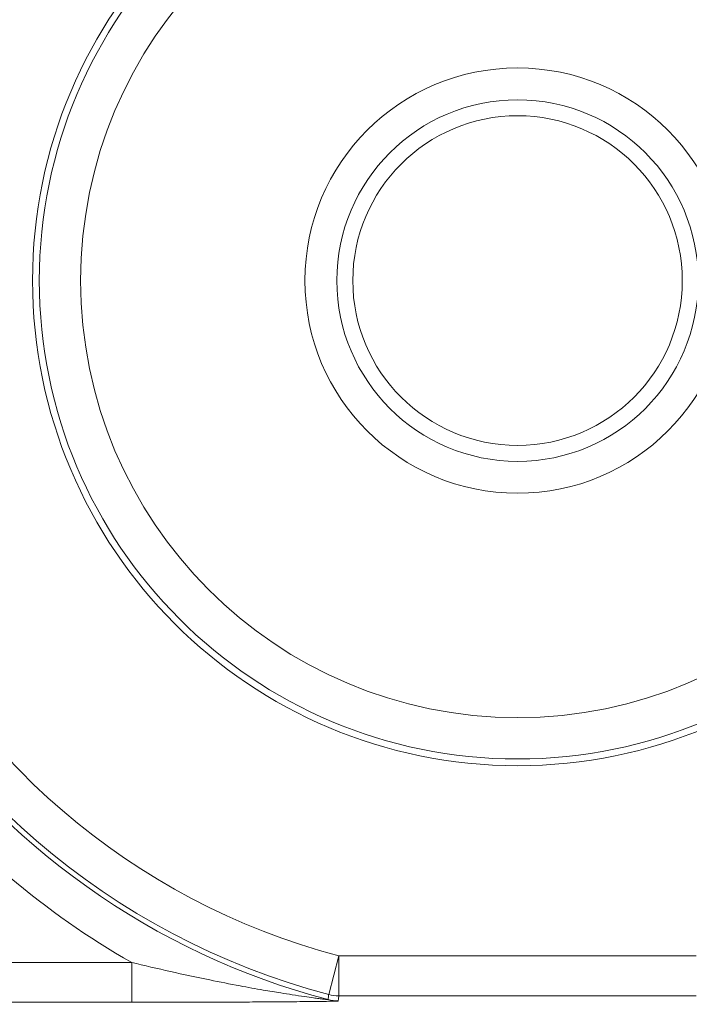
# Model space of a CAD drawing. Units: inches. Extents: x 0.5 to 49.8, y 0.5 to 38.3.
# Drawn here: x 43 to 43.2, y 20.6 to 21 of the extents above; entities that cross this region are included whole.
import ezdxf

# ---------------------------------------------------------------- set-up
doc = ezdxf.new("R2010")
doc.units = ezdxf.units.IN
doc.header["$LTSCALE"] = 4.571428571428571
doc.header["$MEASUREMENT"] = 0
for name, color, linetype, lineweight in [('Dimension (ANSI)', 7, 'Continuous', 5), ('Hatch (ANSI)', 7, 'Continuous', 5), ('Visible (ANSI)', 7, 'Continuous', 5), ('Visible Narrow (ANSI)', 7, 'Continuous', 5)]:
    doc.layers.add(name, color=color, linetype=linetype, lineweight=lineweight)
doc.styles.add('Note Text (ANSI)', font='tahoma.ttf')
doc.dimstyles.new('Default (ANSI)', dxfattribs={"dimscale": 4.571428571428571, "dimtxt": 0.0449999980628491, "dimasz": 0.096000000834465, "dimexe": 0.063, "dimexo": 0.001, "dimgap": 0.031, "dimtad": 0, "dimtih": 1, "dimtoh": 1, "dimrnd": 1e-08, "dimzin": 4, "dimdsep": 46, "dimtxsty": 'Note Text (ANSI)', "dimblk": 'Filled-2', "dimcen": 0.09, "dimdle": 0.3939999999999999, "dimclrd": 256, "dimclre": 256, "dimclrt": 256, "dimadec": 0, "dimazin": 1, "dimtfac": 2.666666984558105, "dimtofl": 0, "dimtmove": 0, "dimatfit": 3, "dimldrblk": 'Filled-1', "dimfxl": 1, "dimtolj": 1, "dimtzin": 4, "dimlwd": -1, "dimlwe": -1, "dimarcsym": 0})

# ---------------------------------------------------------------- blocks, each defined once
blk = doc.blocks.new('Filled-2')
at = {"color": 0}
for p, q in [((0, 0), (-0.9999999999999998, 0.1041666666666666)), ((-0.9999999999999998, 0.1041666666666666), (-0.9999999999999998, -0.1041666666666666)), ((-0.9999999999999998, 0), (0, 0)), ((-0.9999999999999998, -0.1041666666666666), (0, 0))]:
    blk.add_line(p, q, dxfattribs=at)
at = {"color": 0, "flags": 128}
blk.add_lwpolyline([(-0.9999999999999998, -0.1041666666666666), (0, 0), (-0.9999999999999998, 0.1041666666666666), (-0.9999999999999998, -0.1041666666666666)], dxfattribs=at)
at = {"color": 0}
blk.add_solid([(-0.9999999999999998, -0.1041666666666666), (0, 0), (-0.9999999999999998, 0.1041666666666666), (-0.9999999999999998, -0.1041666666666666)], dxfattribs=at)
blk = doc.blocks.new('*D26')
at = {"layer": 'Defpoints', "color": 0}
for p in [(44.78808579951746, 26.30607142857142), (41.52036579951746, 24.15907715757623), (44.78808579951746, 18.17482515757623)]:
    blk.add_point(p, dxfattribs=at)
at = {"layer": 'Dimension (ANSI)'}
for p, q in [((41.52036579951746, 24.16364858614767), (41.52036579951746, 26.59407142857143)), ((44.78808579951746, 18.17939658614766), (44.78808579951746, 26.59407142857143)), ((41.95922294618932, 26.30607142857142), (42.69889740671639, 26.30607142857142)), ((44.34922865284561, 26.30607142857142), (43.60955419231853, 26.30607142857142))]:
    blk.add_line(p, q, dxfattribs=at)
at = {"layer": 'Dimension (ANSI)', "xscale": 0.4388571466718405, "yscale": 0.4388571466718405, "zscale": 0.4388571466718405, "rotation": 180}
blk.add_blockref('Filled-2', (41.52036579951746, 26.30607142857142), dxfattribs=at)
at = {"layer": 'Dimension (ANSI)', "xscale": 0.4388571466718405, "yscale": 0.4388571466718405, "zscale": 0.4388571466718405}
blk.add_blockref('Filled-2', (44.78808579951746, 26.30607142857142), dxfattribs=at)
at = {"layer": 'Dimension (ANSI)', "insert": (43.15422579951746, 26.30607142857142), "char_height": 0.2057142768587385, "attachment_point": 5, "style": 'Note Text (ANSI)'}
blk.add_mtext('\\A1; 3.27\\P[83]', dxfattribs=at)
blk = doc.blocks.new('Filled-1')
at = {"color": 0}
for p, q in [((0, 0), (-0.9999999999999998, 0.1666666666666666)), ((-0.9999999999999998, 0.1666666666666666), (-0.9999999999999998, -0.1666666666666666)), ((-0.9999999999999998, 0), (0, 0)), ((-0.9999999999999998, -0.1666666666666666), (0, 0))]:
    blk.add_line(p, q, dxfattribs=at)
at = {"color": 0, "flags": 128}
blk.add_lwpolyline([(-0.9999999999999998, -0.1666666666666666), (0, 0), (-0.9999999999999998, 0.1666666666666666), (-0.9999999999999998, -0.1666666666666666)], dxfattribs=at)
at = {"color": 0}
blk.add_solid([(-0.9999999999999998, -0.1666666666666666), (0, 0), (-0.9999999999999998, 0.1666666666666666), (-0.9999999999999998, -0.1666666666666666)], dxfattribs=at)
blk = doc.blocks.new('*D27')
at = {"layer": 'Defpoints', "color": 0}
for p in [(41.23465151380318, 24.15907715757623), (40.56199999999999, 18.17482515757623), (44.50237151380315, 18.17482515757623)]:
    blk.add_point(p, dxfattribs=at)
at = {"layer": 'Dimension (ANSI)'}
for p, q in [((41.23008008523174, 24.15907715757623), (40.274, 24.15907715757623)), ((40.56199999999999, 23.72022001090439), (40.56199999999999, 21.61700659703745)), ((40.56199999999999, 18.61368230424807), (40.56199999999999, 20.716895718115)), ((44.49780008523175, 18.17482515757623), (40.27399999999999, 18.17482515757623))]:
    blk.add_line(p, q, dxfattribs=at)
at = {"layer": 'Dimension (ANSI)', "xscale": 0.4388571466718405, "yscale": 0.4388571466718405, "zscale": 0.4388571466718405}
for p, rotation in [((40.56199999999999, 24.15907715757623), 90), ((40.56199999999999, 18.17482515757623), 270)]:
    blk.add_blockref('Filled-2', p, dxfattribs=dict(at, rotation=rotation))
at = {"layer": 'Dimension (ANSI)', "insert": (40.56199999999999, 21.16695115757623), "char_height": 0.2057142768587385, "attachment_point": 5, "style": 'Note Text (ANSI)'}
blk.add_mtext('\\A1; 5.98\\P[152]', dxfattribs=at)

msp = doc.modelspace()

# ---------------------------------------------------------------- hatches: boundary and pattern name
at = {"layer": 'Hatch (ANSI)'}
h = msp.add_hatch(dxfattribs=at)
h.set_pattern_fill('ANSI31', color=256, scale=4.571428571428571, angle=90.00021045915001, style=0)
h.set_pattern_definition([(135.0002104591499, (0, 0), (-0.4040595336191637, -0.404062502017153), [])])
edge = h.paths.add_edge_path()
edge.add_spline(control_points=[(44.21186040498034, 24.87945115757659), (44.21186040498034, 24.88774738690227), (44.21186040498034, 24.89604361622792), (44.21186040498034, 24.91271028289459), (44.21186040498034, 24.92108072023559), (44.21186723378115, 24.92945115757661)], knot_values=[-0.1269999999999989, -0.1269999999999989, -0.1269999999999989, -0.1269999999999989, -0.0637827325384208, -0.0637827325384208, 0, 0, 0, 0], degree=3, periodic=0)
edge.add_spline(control_points=[(44.21186723378115, 24.92945115757659), (44.21186723377867, 24.93004037619459), (44.21179899207806, 24.93062354644411), (44.21152368308677, 24.93181808685751), (44.21130846557807, 24.9324169395477), (44.21039271075755, 24.93433460664848), (44.20943958520227, 24.93552346414814), (44.20641803639689, 24.93838314208681), (44.20374761585692, 24.93999359377126), (44.19531243838661, 24.94333466223782), (44.18889956306307, 24.94445115752669), (44.18228353682095, 24.94445115757661)], knot_values=[-0.1138712477723991, -0.1138712477723991, -0.1138712477723991, -0.1138712477723991, -0.1069140012274831, -0.1069140012274831, -0.0993979010696375, -0.0993979010696375, -0.0818287455434827, -0.0818287455434827, -0.0504141212241872, -0.0504141212241872, -1.1863892e-09, -1.1863892e-09, -1.1863892e-09, -1.1863892e-09], degree=3, periodic=0)
edge.add_line((44.18228353682095, 24.94445115757661), (44.10646957474479, 24.94445115757659))
edge.add_line((44.10646957474479, 24.94445115757659), (44.10647130288943, 25.03445115757659))
edge.add_line((44.10647130288943, 25.03445115757659), (44.10647341483275, 25.14445115757736))
edge.add_line((44.10647341483275, 25.14445115757736), (43.537350019733, 25.14445115757522))
edge.add_spline(control_points=[(43.537350019733, 25.14445115757521), (43.4657994799788, 25.14445111417497), (43.39817264492746, 25.1435171505374), (43.28629518662522, 25.14248455801624), (43.25762602581488, 25.14226090444802), (43.21417526510447, 25.1420435537961), (43.20036837127751, 25.14199236890713), (43.17882215429403, 25.14194357403106), (43.17116309682464, 25.14193231676259), (43.15700281143221, 25.14192303008887), (43.15052026182065, 25.14192324285877), (43.13626385657197, 25.14193351195896), (43.12850835331873, 25.14194548379843), (43.10644268751225, 25.14199727830142), (43.09222143048478, 25.14205177141937), (43.01155115029035, 25.14246768696499), (42.94660019969664, 25.14323638568721), (42.85073087791423, 25.14413832452419), (42.81014212159627, 25.14445107814273), (42.77110696740843, 25.14445115756109)], knot_values=[-1.836531829840646, -1.836531829840646, -1.836531829840646, -1.836531829840646, -1.286057201230907, -1.286057201230907, -1.085911534901542, -1.085911534901542, -0.9919782820542399, -0.9919782820542399, -0.940053273156723, -0.940053273156723, -0.8961184280823722, -0.8961184280823722, -0.8435286144654423, -0.8435286144654423, -0.7467221057947367, -0.7467221057947367, -0.297483502345084, -0.297483502345084, -3.87092369279e-05, -3.87092369279e-05, -3.87092369279e-05, -3.87092369279e-05], degree=3, periodic=0)
edge.add_line((42.77110696740843, 25.14445115756109), (42.20200936780272, 25.14445115757736))
edge.add_line((42.20200936780272, 25.14445115757736), (42.20201091397941, 25.03445115758506))
edge.add_line((42.2020109139794, 25.03445115758506), (42.20201217895677, 24.94445115757661))
edge.add_line((42.20201217895677, 24.94445115757659), (42.12611104925719, 24.94445115017076))
edge.add_spline(control_points=[(42.12611104925719, 24.94445115017077), (42.12241522066849, 24.94444929630011), (42.1186502099194, 24.94409935735343), (42.1109048902812, 24.94251579383268), (42.10721320605075, 24.94121010856684), (42.10220641525615, 24.93841421422951), (42.10054359168874, 24.93713952741978), (42.09841045525474, 24.9348003253246), (42.09766437602254, 24.93371590378085), (42.09676977515434, 24.93153660057747), (42.09654961891092, 24.9305097950012), (42.09654653329493, 24.92945117160648)], knot_values=[-0.071382741938892, -0.071382741938892, -0.071382741938892, -0.071382741938892, -0.0530751518375791, -0.0530751518375791, -0.0321315524495038, -0.0321315524495038, -0.0179395092722121, -0.0179395092722121, -0.0080667142603607, -0.0080667142603607, -3.7263491e-09, -3.7263491e-09, -3.7263491e-09, -3.7263491e-09], degree=3, periodic=0)
edge.add_line((42.09654653329493, 24.92945117160648), (42.0965430167801, 24.87945117050746))
edge.add_spline(control_points=[(42.09654301678007, 24.87945117050745), (42.09654301577931, 24.87885725899097), (42.09661237008414, 24.87826954092736), (42.09689222740226, 24.87706514394134), (42.09711116858282, 24.87646129695547), (42.09804460327071, 24.87452377946977), (42.09901777160019, 24.87332364850769), (42.10208853482352, 24.87045114422231), (42.10479420510742, 24.86883945338457), (42.11324052031692, 24.86554410891002), (42.11958998475753, 24.86445176291278), (42.12613862047214, 24.86445115782811)], knot_values=[-0.1138507990469495, -0.1138507990469495, -0.1138507990469495, -0.1138507990469495, -0.1068564861082205, -0.1068564861082205, -0.0992901920454007, -0.0992901920454007, -0.0815363414130426, -0.0815363414130426, -0.049915273062107, -0.049915273062107, -1.38283493274e-05, -1.38283493274e-05, -1.38283493274e-05, -1.38283493274e-05], degree=3, periodic=0)
edge.add_line((42.12613862047214, 24.86445115782811), (42.26681604191057, 24.86445116146406))
edge.add_line((42.26681604191056, 24.86445116146406), (42.26681714094094, 24.82690708570318))
edge.add_spline(control_points=[(42.26681714094094, 24.82690708570318), (42.26681730405347, 24.82133478934156), (42.26734950251239, 24.81579765462197), (42.26942804426652, 24.80490407849365), (42.27095280566707, 24.79960617395582), (42.27291692360664, 24.79445115757659)], knot_values=[-0.086117754038864, -0.086117754038864, -0.086117754038864, -0.086117754038864, -0.0436483968607872, -0.0436483968607872, -0.0015988397239613, -0.0015988397239613, -0.0015988397239613, -0.0015988397239613], degree=3, periodic=0)
edge.add_line((42.27291692360664, 24.79445115757659), (44.03552941291013, 24.79445115757659))
edge.add_spline(control_points=[(44.03552941291013, 24.79445115757659), (44.03749529395125, 24.79960624691004), (44.03902148319501, 24.80490444663043), (44.04110174299722, 24.81579817044946), (44.04163435728057, 24.82133501490652), (44.04163452000542, 24.82690708450506)], knot_values=[-0.084505603060116, -0.084505603060116, -0.084505603060116, -0.084505603060116, -0.0424591703947895, -0.0424591703947895, 0, 0, 0, 0], degree=3, periodic=0)
edge.add_line((44.04163452000542, 24.82690708450506), (44.04163561642749, 24.86445115827467))
edge.add_line((44.04163561642749, 24.86445115827467), (44.18228509246779, 24.86445115757659))
edge.add_spline(control_points=[(44.18228509246779, 24.86445115757661), (44.18601575235827, 24.86445115761302), (44.18981825690945, 24.86480608267395), (44.19757369361621, 24.8664050155879), (44.20124473780445, 24.86770865929901), (44.20601295314802, 24.87037675461551), (44.20775719474771, 24.87162837574768), (44.21001385074722, 24.87410463531456), (44.21075884282993, 24.87518808343439), (44.21165274252357, 24.87736604549861), (44.21187282422883, 24.87839270056603), (44.21186040498034, 24.87945115757659)], knot_values=[-0.0821258826195322, -0.0821258826195322, -0.0821258826195322, -0.0821258826195322, -0.0592841084129138, -0.0592841084129138, -0.0335329011913885, -0.0335329011913885, -0.0179280306673329, -0.0179280306673329, -0.0080654424235778, -0.0080654424235778, 0, 0, 0, 0], degree=3, periodic=0)
edge = h.paths.add_edge_path()
edge.add_spline(control_points=[(42.0965371303304, 17.45445117053185), (42.0965371163957, 17.44615493218873), (42.09653710246104, 17.43785869384562), (42.09653707446697, 17.42119202711368), (42.09653706040763, 17.41282159872486), (42.09654644847382, 17.40445116970333)], knot_values=[-0.127000798667648, -0.127000798667648, -0.127000798667648, -0.127000798667648, -0.0637834624930148, -0.0637834624930148, -7.981701497e-07, -7.981701497e-07, -7.981701497e-07, -7.981701497e-07], degree=3, periodic=0)
edge.add_spline(control_points=[(42.09654644847382, 17.40445116970333), (42.0965464475226, 17.40385748848588), (42.09661578110845, 17.40327000204765), (42.09689554924553, 17.40206607590728), (42.09711441835124, 17.40146246684302), (42.09804751947029, 17.39952570038109), (42.09902032978217, 17.39832598172013), (42.10209111156478, 17.39545308193065), (42.10479779296188, 17.39384078504234), (42.11324427889528, 17.39054501386158), (42.11959280083156, 17.38945201831374), (42.12614010512035, 17.389451158084)], knot_values=[-0.1138340812677045, -0.1138340812677045, -0.1138340812677045, -0.1138340812677045, -0.1068436523872157, -0.1068436523872157, -0.0992815502635376, -0.0992815502635376, -0.0815374056097922, -0.0815374056097922, -0.0499112987717267, -0.0499112987717267, -1.96482019624e-05, -1.96482019624e-05, -1.96482019624e-05, -1.96482019624e-05], degree=3, periodic=0)
edge.add_line((42.12614010512035, 17.389451158084), (42.20209187442764, 17.38945115757585))
edge.add_line((42.20209187442764, 17.38945115757585), (42.20209327507556, 17.28945115757586))
edge.add_line((42.20209327507556, 17.28945115757586), (42.20209467563913, 17.18945115757586))
edge.add_line((42.20209467563913, 17.18945115757586), (42.77110157916065, 17.18945115757723))
edge.add_spline(control_points=[(42.77110157916065, 17.18945115757723), (42.8426521235539, 17.18945120097583), (42.91027896555195, 17.19038516475973), (43.02215642571304, 17.19141775724548), (43.05082558327455, 17.19164141076615), (43.09427633979902, 17.19185876137771), (43.10808323253035, 17.19190994625775), (43.1296294480306, 17.19195874112593), (43.13728850513053, 17.19196999839265), (43.15144878971486, 17.19197928506447), (43.15793133877342, 17.19197907229415), (43.17218774297482, 17.19196880319446), (43.17994324577353, 17.19195683135577), (43.20200891088682, 17.19190503685535), (43.21623016768386, 17.19185054373886), (43.29690045213374, 17.19143462817539), (43.36185140573863, 17.19066592938577), (43.4577207284048, 17.1897639905722), (43.49830948070063, 17.18945123701043), (43.53734463150507, 17.18945115759136)], knot_values=[-1.836531786989225, -1.836531786989225, -1.836531786989225, -1.836531786989225, -1.286057156146014, -1.286057156146014, -1.085911515791117, -1.085911515791117, -0.9919782728887524, -0.9919782728887524, -0.9400532678479864, -0.9400532678479864, -0.8961184268705595, -0.8961184268705595, -0.84352861646769, -0.84352861646769, -0.7467221096501551, -0.7467221096501551, -0.2974834768911449, -0.2974834768911449, -3.87095917422e-05, -3.87095917422e-05, -3.87095917422e-05, -3.87095917422e-05], degree=3, periodic=0)
edge.add_line((43.53734463150507, 17.18945115759136), (44.10635629748234, 17.18945115757585))
edge.add_line((44.10635629748234, 17.18945115757585), (44.10635823007724, 17.28945115757586))
edge.add_line((44.10635823007724, 17.28945115757586), (44.10636016246104, 17.38945115757585))
edge.add_line((44.10636016246104, 17.38945115757585), (44.18231087073136, 17.38945115772439))
edge.add_spline(control_points=[(44.18231087073138, 17.38945115772438), (44.18601764730509, 17.3894514210295), (44.18979456880077, 17.38980179021795), (44.19755128911638, 17.39138862141268), (44.20124344624443, 17.39269488161849), (44.20625002366104, 17.39549125615819), (44.20791248107907, 17.396765824096), (44.2100448780081, 17.39910447015846), (44.21079063750827, 17.40018848734319), (44.21168478379209, 17.40236684921633), (44.21190481580864, 17.4033931450147), (44.21191356058578, 17.40445124809186)], knot_values=[-0.0714266186807656, -0.0714266186807656, -0.0714266186807656, -0.0714266186807656, -0.0530651944801332, -0.0530651944801332, -0.0321207582194365, -0.0321207582194365, -0.0179315795396308, -0.0179315795396308, -0.0080627471699184, -0.0080627471699184, -2.3721829e-09, -2.3721829e-09, -2.3721829e-09, -2.3721829e-09], degree=3, periodic=0)
edge.add_line((44.21191356058578, 17.40445124809186), (44.2119098369642, 17.4544512483041))
edge.add_spline(control_points=[(44.2119098369642, 17.45445124826622), (44.21190982986789, 17.45504523239636), (44.21184045708002, 17.45563302080892), (44.21156054228506, 17.45683756272921), (44.21134156050302, 17.45744148214199), (44.2104079722432, 17.4593792167158), (44.2094346619261, 17.46057948172179), (44.20636350898318, 17.4634522757404), (44.2036575917321, 17.4650640658304), (44.19521192351473, 17.46835901137367), (44.18886351931854, 17.46945112434569), (44.18231563049288, 17.46945115757509)], knot_values=[-0.1138327916881081, -0.1138327916881081, -0.1138327916881081, -0.1138327916881081, -0.1068382754345071, -0.1068382754345071, -0.0992717256472155, -0.0992717256472155, -0.0815174003264686, -0.0815174003264686, -0.0498957181947649, -0.0498957181947649, -7.590918432e-07, -7.590918432e-07, -7.590918432e-07, -7.590918432e-07], degree=3, periodic=0)
edge.add_line((44.18231563049288, 17.46945115757509), (44.04147424855207, 17.4694511576545))
edge.add_line((44.04147424855207, 17.4694511576545), (44.04147534723981, 17.5069960209874))
edge.add_spline(control_points=[(44.04147534723981, 17.50699602098739), (44.04147551029921, 17.51256819671397), (44.04094275041877, 17.51810506443445), (44.03886143816971, 17.52899863278575), (44.03733441359666, 17.5342965116824), (44.03536755238709, 17.53945115757585)], knot_values=[-0.0861202847981152, -0.0861202847981152, -0.0861202847981152, -0.0861202847981152, -0.0436518042879968, -0.0436518042879968, -0.0015974079268818, -0.0015974079268818, -0.0015974079268818, -0.0015974079268818], degree=3, periodic=0)
edge.add_line((44.03536755238709, 17.53945115757585), (42.27308385342655, 17.53945115757585))
edge.add_spline(control_points=[(42.27308385342655, 17.53945115757585), (42.27111700605077, 17.53429636204792), (42.2695900069762, 17.52899833324478), (42.26750882106121, 17.51810476131813), (42.26697610674054, 17.51256804062273), (42.26697626932248, 17.50699601984981)], knot_values=[-0.0845058037500104, -0.0845058037500104, -0.0845058037500104, -0.0845058037500104, -0.0424587983077753, -0.0424587983077753, 0, 0, 0, 0], degree=3, periodic=0)
edge.add_line((42.26697626932248, 17.50699601984981), (42.26697736478903, 17.46945116147674))
edge.add_line((42.26697736478903, 17.46945116147674), (42.1261353237342, 17.46945115757537))
edge.add_spline(control_points=[(42.1261353237342, 17.46945115757537), (42.12242864053425, 17.46945114253513), (42.11865175523967, 17.46910118825486), (42.11089507434414, 17.46751518079749), (42.10720325354261, 17.4662093988743), (42.1021964792587, 17.46341347790474), (42.10053376836472, 17.46213884676857), (42.09840081504024, 17.45979983120516), (42.09765479862171, 17.45871549994775), (42.09676028252578, 17.45653639334529), (42.09654014841792, 17.45550968959457), (42.0965371303304, 17.45445117053185)], knot_values=[-0.0714306140102185, -0.0714306140102185, -0.0714306140102185, -0.0714306140102185, -0.0530707748068976, -0.0530707748068976, -0.0321287735545654, -0.0321287735545654, -0.017937877482489, -0.017937877482489, -0.0080659166638821, -0.0080659166638821, -1.2898433e-09, -1.2898433e-09, -1.2898433e-09, -1.2898433e-09], degree=3, periodic=0)
h = msp.add_hatch(dxfattribs=at)
h.set_pattern_fill('ANSI31', color=256, scale=4.571428571428571, angle=105.00024553567, style=0)
h.set_pattern_definition([(150.00024553567, (0, 0), (-0.2857121649857473, -0.4948728837025273), [])])
edge = h.paths.add_edge_path()
edge.add_ellipse((43.15422579716662, 20.88195115757622), major_axis=(-0.1644090662299052, 1.356499e-09), ratio=1, start_angle=0, end_angle=360)
edge = h.paths.add_edge_path(flags=0)
edge.add_ellipse((43.15422579716662, 20.88195115757622), major_axis=(0.08, -6.600605e-10), ratio=1, start_angle=0, end_angle=360)
h = msp.add_hatch(dxfattribs=at)
h.set_pattern_fill('ANSI31', color=256, scale=4.571428571428571, style=0)
h.set_pattern_definition([(44.99999999999999, (0, 0), (-0.4040610178208845, 0.4040610178208845), [])])
edge = h.paths.add_edge_path()
edge.add_ellipse((43.15422579716662, 20.88195115757622), major_axis=(-0.0619999999999998, 5.115469e-10), ratio=1, start_angle=0, end_angle=360)

# ---------------------------------------------------------------- linework, layer by layer
at = {"layer": 'Visible (ANSI)'}
for centre, radius in [((43.15422579716656, 20.88195115757623), 0.182499), ((43.15422579716662, 20.88195115757623), 0.1644090662299052), ((43.15422579716662, 20.88195115757623), 0.08), ((43.15422579716662, 20.88195115757623), 0.0619999999999999)]:
    msp.add_circle(centre, radius, dxfattribs=at)
at = {"layer": 'Visible Narrow (ANSI)'}
for p, q in [((43.08315026959942, 20.61338331593488), (43.08698726821758, 20.62788189895681)), ((43.08698726821758, 20.62788189895681), (43.08698726809384, 20.61288418352947)), ((43.22146432192304, 20.62788189784727), (43.08698726821758, 20.62788189895681)), ((43.00906007144001, 20.62543819050982), (42.77896634230976, 20.62543819240826)), ((43.00906007131626, 20.61044047508247), (43.00906007144002, 20.62543819050982)), ((43.08698726809384, 20.61288418352947), (43.2214643217993, 20.61288418241993)), ((42.77896634218602, 20.61044047698092), (43.00906007131626, 20.61044047508247))]:
    msp.add_line(p, q, dxfattribs=at)
for centre, radius in [((43.15422579716662, 20.88195115757623), 0.1799619229276581), ((43.15422579716652, 20.88195115757623), 0.0679999999999999)]:
    msp.add_circle(centre, radius, dxfattribs=at)
for centre, radius, start, end in [((43.15422579716656, 20.88195115757623), 0.2628159202762358, 203.5143076071531, 255.1767019845396), ((43.15422579716656, 20.88195115757623), 0.2778136357035807, 203.514307607152, 255.1767019845395), ((43.15422579716654, 20.88195115757623), 0.2797428318323103, 213.9487767383875, 255.2311115323797), ((43.15422579716654, 20.88195115757623), 0.2947405472596569, 218.5770395620129, 240.4936262527613)]:
    msp.add_arc(centre, radius, start, end, dxfattribs=at)
for centre, major_axis, ratio, start_param, end_param in [((43.08698726821758, 20.62788189895681), (0.0148746743319645, -0.0019349582729507), 0.999845118473152, 4.583051118748787, 4.841726842056245), ((43.08673677711218, 20.62595270283015), (0.0148755913983095, -0.0019278953681801), 0.9998451375647368, 4.583525858090652, 4.841252102713577)]:
    msp.add_ellipse(centre, major_axis=major_axis, ratio=ratio, start_param=start_param, end_param=end_param, dxfattribs=at)
for points, knots in [([(43.08291354844985, 20.61145048263339), (43.08291358058209, 20.61144712328384), (43.08288576786629, 20.61144748979206), (43.08274265131815, 20.61145805711662), (43.08258420032123, 20.61147412146183), (43.08209787056381, 20.61152838222288), (43.08173160667121, 20.61157192939942), (43.08075092404775, 20.61169291937194), (43.0801030883527, 20.61177559812897), (43.07877218645894, 20.61195006141176), (43.07809602645706, 20.61204052848367), (43.07632563422535, 20.61228205991279), (43.07520199398435, 20.61243946326946), (43.07255509571151, 20.61281984684638), (43.07100684817553, 20.61304921006838), (43.06803335303427, 20.61350308911729), (43.0666131262244, 20.61372534201906), (43.06298755658866, 20.61430670157609), (43.06077459031762, 20.61467437693844), (43.05565346923219, 20.61555434798198), (43.05273212036087, 20.61607766453642), (43.0459965161022, 20.61733202955878), (43.04217682812637, 20.61807838659507), (43.03341978497215, 20.61986456454528), (43.02849006240438, 20.62092544663434), (43.01869115609454, 20.62313095552639), (43.01382250603075, 20.62427661832753), (43.00906007144001, 20.62543819050982)], [-0.2202475651780278, -0.2202475651780278, -0.2202475651780278, -0.2202475651780278, -0.2174181360000551, -0.2174181360000551, -0.2128910493152986, -0.2128910493152986, -0.2070058366251153, -0.2070058366251153, -0.1993550601278769, -0.1993550601278769, -0.1924417315099137, -0.1924417315099137, -0.1819380638923382, -0.1819380638923382, -0.1682832959894901, -0.1682832959894901, -0.1561696822786183, -0.1561696822786183, -0.1376031921730696, -0.1376031921730696, -0.1134667550358562, -0.1134667550358562, -0.0820893867574789, -0.0820893867574789, -0.0412988079955883, -0.0412988079955883, 0, 0, 0, 0]), ([(43.08315026959942, 20.61338331593488), (43.08314646406152, 20.61335229459482), (43.08314265882764, 20.61332127327553), (43.08311378049551, 20.61308583047707), (43.08308872028909, 20.61288140987805), (43.08306367323711, 20.61267699017367), (43.08303862618514, 20.61247257046928), (43.08301359228759, 20.61226815165953), (43.08296355071917, 20.61185931581689), (43.08293854304831, 20.611654898784), (43.08291354844985, 20.61145048263339)], [0.0755660870124839, 0.0755660870124839, 0.0755660870124839, 0.0755660870124839, 0.0890848610752309, 0.0890848610752309, 0.1781697221504618, 0.1781697221504618, 0.1781697221504618, 0.2672545832256927, 0.2672545832256927, 0.3563394443009237, 0.3563394443009237, 0.3563394443009237, 0.3563394443009237]), ([(43.08673677698844, 20.6109549874028), (43.0867632200881, 20.61115902168419), (43.0867896787288, 20.61136305596498), (43.08684262720221, 20.61177112452531), (43.08686911703492, 20.61197515880486), (43.08689562251889, 20.61217919308379), (43.08692212800286, 20.61238322736272), (43.08694864913813, 20.61258726164103), (43.0869792129897, 20.61282225845564), (43.08698324036082, 20.61285322099256), (43.08698726809384, 20.61288418352947)], [-0.3563394443009237, -0.3563394443009237, -0.3563394443009237, -0.3563394443009237, -0.2672545832256927, -0.2672545832256927, -0.1781697221504618, -0.1781697221504618, -0.1781697221504618, -0.0890848610752309, -0.0890848610752309, -0.0755660870124837, -0.0755660870124837, -0.0755660870124837, -0.0755660870124837]), ([(43.00906007131626, 20.61044047508247), (43.01447986239177, 20.61044047503775), (43.01992605697763, 20.61044664947274), (43.03070033182101, 20.61046912465402), (43.03603022709634, 20.61048529492333), (43.0453487727089, 20.61052190704054), (43.04936375811109, 20.61054050298937), (43.05636441935959, 20.6105783133994), (43.05937412871727, 20.61059639261568), (43.06460833888996, 20.61063175899804), (43.06685610551295, 20.61064827124029), (43.07051791468437, 20.61067813939508), (43.07194692196321, 20.61069057729254), (43.07492856815745, 20.61071873771526), (43.07647482359896, 20.61073466099509), (43.07910940885789, 20.61076544460338), (43.08022472373615, 20.61077973704444), (43.08197817937354, 20.61080563422114), (43.08264682490379, 20.61081646317779), (43.08396150102256, 20.61084073392803), (43.08460053005428, 20.61085435966186), (43.08556754218514, 20.61088060635019), (43.08592858264677, 20.61089264945583), (43.08640859788831, 20.61091501179432), (43.08656528143353, 20.61092520067675), (43.08670780854927, 20.61094199547004), (43.08673593712767, 20.61094850705876), (43.08673677698844, 20.6109549874028)], [0, 0, 0, 0, 0.0412988079955883, 0.0412988079955883, 0.0820893867574789, 0.0820893867574789, 0.1134667550358562, 0.1134667550358562, 0.1376031921730696, 0.1376031921730696, 0.1561696822786183, 0.1561696822786183, 0.1682832959894901, 0.1682832959894901, 0.1819380638923382, 0.1819380638923382, 0.1924417315099137, 0.1924417315099137, 0.1993550601278769, 0.1993550601278769, 0.2070058366251153, 0.2070058366251153, 0.2128910493152986, 0.2128910493152986, 0.2174181360000551, 0.2174181360000551, 0.2202475651780278, 0.2202475651780278, 0.2202475651780278, 0.2202475651780278])]:
    msp.add_open_spline(points, degree=3, knots=knots, dxfattribs=at)

# ---------------------------------------------------------------- dimensions: what is measured, and where the dimension line sits
at = {"layer": 'Dimension (ANSI)'}
for base, p1, p2, angle, text, override, picture, middle in [((44.78808579951746, 26.30607142857142), (41.52036579951746, 24.15907715757623), (44.78808579951746, 18.17482515757623), 180, ' <>\\X[83]', {"dimgap": 0.031, "dimtih": 0, "dimtoh": 0, "dimdec": 2, "dimpost": '\\X', "dimtol": 0, "dimlim": 0, "dimtp": 0, "dimtm": 0, "dimtdec": 2, "dimatfit": 1}, '*D26', (43.15422579951746, 26.30607142857142)), ((40.56199999999999, 18.17482515757623), (41.23465151380318, 24.15907715757623), (44.50237151380315, 18.17482515757623), 90, ' <>\\X[152]', {"dimgap": 0.031, "dimdec": 2, "dimpost": '\\X', "dimtol": 0, "dimlim": 0, "dimtp": 0, "dimtm": 0, "dimtdec": 2, "dimatfit": 1}, '*D27', (40.56199999999999, 21.16695115757623))]:
    dim = msp.add_linear_dim(base=base, p1=p1, p2=p2, angle=angle, text=text, dimstyle='Default (ANSI)', override=override, dxfattribs=at)
    dim.commit()
    dim.dimension.update_dxf_attribs({"geometry": picture, "text_midpoint": middle, "dimtype": 160})

doc.saveas('drawing.dxf')
